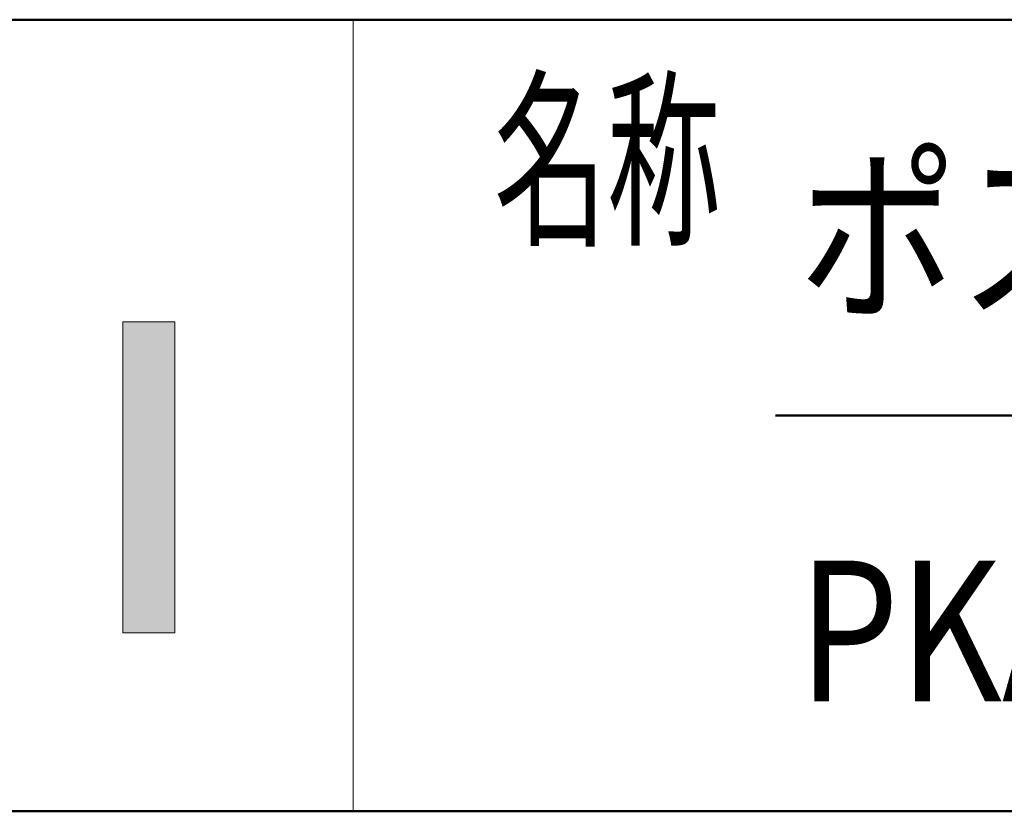
# Model space of a CAD drawing. Extents: x -4320 to 4100, y -3000 to 2960.
# Drawn here: x -589 to -30, y -2770 to -2320 of the extents above; entities that cross this region are included whole.
import ezdxf
from ezdxf.enums import TextEntityAlignment as Align

# ---------------------------------------------------------------- set-up
doc = ezdxf.new("R2010")
doc.units = 0
doc.header["$LTSCALE"] = 20
for name, color, linetype, lineweight in [('AM_0', 7, 'CONTINUOUS', 20), ('AM_1', 41, 'CONTINUOUS', 50), ('AM_6', 2, 'CONTINUOUS', 9)]:
    doc.layers.add(name, color=color, linetype=linetype, lineweight=lineweight)
doc.styles.get("Standard").update_dxf_attribs({"font": 'romans.shx', "width": 0.83, "bigfont": 'extfont.shx'})

# ---------------------------------------------------------------- blocks, each defined once
blk = doc.blocks.new('PS_A3')
at = {"layer": 'AM_1'}
blk.add_line((-195, -138.5), (195, -138.5), dxfattribs=at)
blk = doc.blocks.new('*U2186')
at = {"layer": 'AM_6', "linetype": 'Continuous'}
for p, q in [((-3455.76, -4569.17), (-3455.76, -4746.08)), ((-3426.32, -4569.17), (-3426.32, -4746.08))]:
    blk.add_line(p, q, dxfattribs=at)
blk.add_solid([(-3455.76, -4569.17), (-3455.76, -4746.08), (-3426.32, -4746.08)], dxfattribs=at)
at = {"layer": 'AM_6', "linetype": 'Continuous', "extrusion": (0, 0, -1)}
blk.add_solid([(3455.76, -4569.17), (3426.32, -4569.17), (3426.32, -4746.08)], dxfattribs=at)

msp = doc.modelspace()

# ---------------------------------------------------------------- linework, layer by layer
at = {"layer": 'AM_0'}
msp.add_line((-400, -2320), (-400, -2770), dxfattribs=at)
at = {"layer": 'AM_1'}
for p, q in [((-3900, -2320), (3900, -2320)), ((-160, -2545), (2230, -2545))]:
    msp.add_line(p, q, dxfattribs=at)
at = {"layer": 'AM_6'}
for p, q in [((-530.76, -2491.67), (-501.32, -2491.67)), ((-530.76, -2668.58), (-530.76, -2491.67)), ((-501.32, -2491.67), (-501.32, -2668.58)), ((-501.32, -2668.58), (-530.76, -2668.58))]:
    msp.add_line(p, q, dxfattribs=at)

# ---------------------------------------------------------------- block references
at = {"layer": 'AM_0', "lineweight": 0, "xscale": 20, "yscale": 20, "zscale": 20}
msp.add_blockref('PS_A3', (0, 0), dxfattribs=at)
at = {"layer": 'AM_6', "linetype": 'Continuous'}
msp.add_blockref('*U2186', (2925, 2077.5), dxfattribs=at)

# ---------------------------------------------------------------- texts
at = {"layer": 'AM_6', "width": 0.83}
for s, p in [('ポステージ（LED）', (-147.14, -2442.44)), ('PKA-B-1210S', (-147.14, -2667.44))]:
    msp.add_text(s, height=80, dxfattribs=at).set_placement(p, align=Align.MIDDLE_LEFT)
at = {"layer": 'AM_6', "insert": (-320, -2400), "char_height": 80, "attachment_point": 4}
msp.add_mtext('\\T1.4;\\W0.59;名称', dxfattribs=at)

doc.saveas('drawing.dxf')
